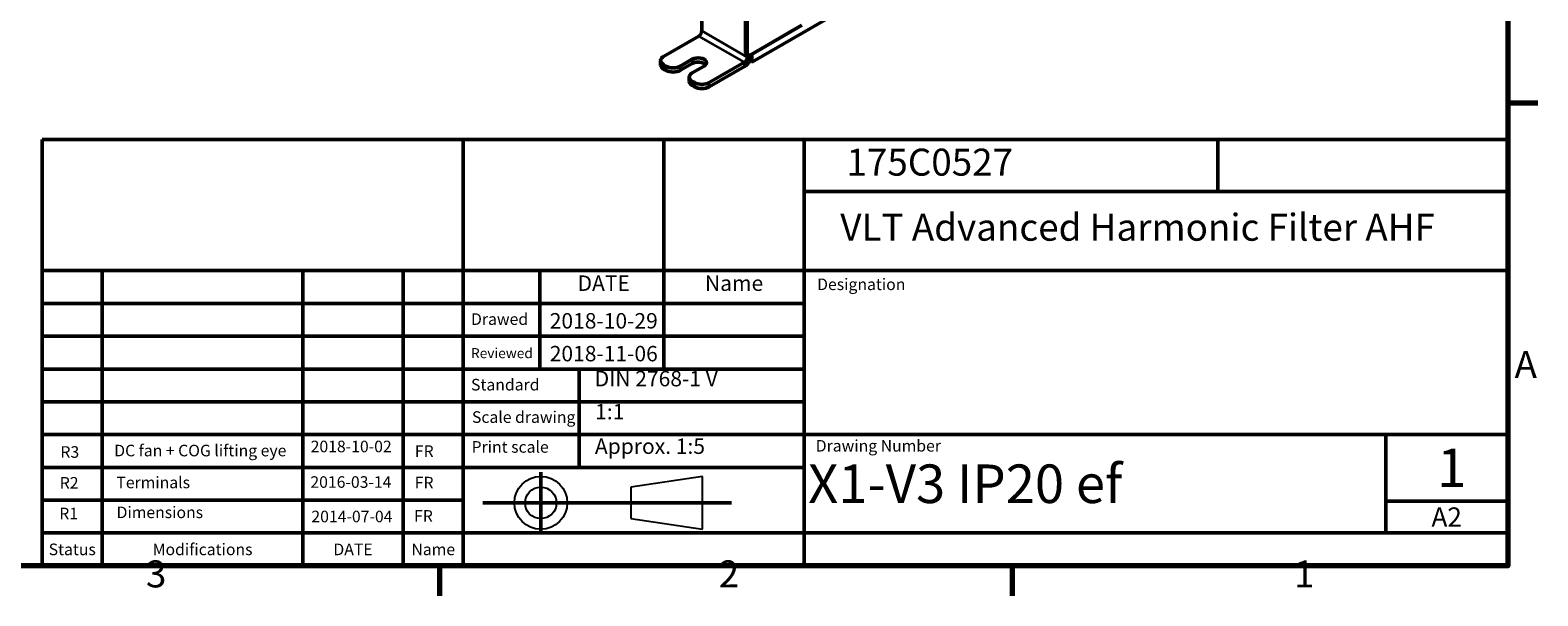
# Model space of a CAD drawing. Units: millimetres. Extents: x 0 to 1188, y 0 to 840.
# Drawn here: x 785 to 1176, y 12 to 159 of the extents above; entities that cross this region are included whole.
import ezdxf
from ezdxf.enums import TextEntityAlignment as Align

# ---------------------------------------------------------------- set-up
doc = ezdxf.new("R2010")
doc.units = ezdxf.units.MM
doc.header["$LTSCALE"] = 2
for name, color, linetype, lineweight in [('Rahmen (ISO)', 7, 'Continuous', 70), ('Sichtbar (ISO)', 7, 'Continuous', 50), ('Sichtbar schmal (ISO)', 7, 'Continuous', 35), ('Skizziergeometrie (ISO)', 7, 'Continuous', 25), ('Symbol (ISO)', 7, 'Continuous', 25), ('Titel (ISO)', 7, 'Continuous', 50)]:
    doc.layers.add(name, color=color, linetype=linetype, lineweight=lineweight)
doc.styles.add('Notiztext (DIN)', font='isocpeur.ttf')
doc.styles.add('Textstil10', font='isocpeur.ttf')
doc.styles.add('Textstil11', font='isocpeur.ttf')
doc.styles.add('Textstil19', font='isocpeur.ttf')
doc.styles.add('Textstil21', font='arial.ttf')
doc.styles.add('Textstil25', font='isocpeur.ttf')
doc.styles.add('Textstil8', font='isocpeur.ttf')

# ---------------------------------------------------------------- blocks, each defined once
blk = doc.blocks.new('Ränder Standardrahmen')
at = {"layer": 'Rahmen (ISO)'}
for p, q in [((584, 70), (587.9, 70)), ((445.5, 10), (445.5, 6.1)), ((519.75, 10), (519.75, 6.1))]:
    blk.add_line(p, q, dxfattribs=at)
at = {"layer": 'Rahmen (ISO)', "flags": 128}
blk.add_lwpolyline([(10, 10), (10, 410), (584, 410), (584, 10), (10, 10)], dxfattribs=at)
at = {"layer": 'Rahmen (ISO)', "char_height": 3.5, "attachment_point": 7, "style": 'Notiztext (DIN)'}
for s, insert in [('A', (584.88, 33.25)), ('3', (407.45, 6.1)), ('2', (481.7, 6.1)), ('1', (556.3, 6.1))]:
    blk.add_mtext(s, dxfattribs=dict(at, insert=insert))
blk = doc.blocks.new('Schriftfelder DIN 1')
at = {"layer": 'Titel (ISO)'}
for p, q in [((288.4, 155.08), (98.4, 155.08)), ((98.4, 155.08), (98.4, 99.83)), ((153, 99.83), (153, 155.08)), ((179, 138.08), (179, 155.08)), ((197.2, 99.83), (197.2, 155.08)), ((250.8, 148.33), (250.8, 155.08)), ((288.4, 99.83), (288.4, 155.08)), ((197.2, 148.33), (288.4, 148.33)), ((98.4, 138.08), (288.4, 138.08)), ((106.2, 99.83), (106.2, 138.08)), ((132.2, 99.83), (132.2, 138.08)), ((145.2, 99.83), (145.2, 138.08)), ((162.9, 125.33), (162.9, 138.08)), ((179, 125.33), (179, 138.08)), ((98.4, 133.83), (153, 133.83)), ((153, 133.83), (197.2, 133.83)), ((98.4, 129.58), (153, 129.58)), ((153, 129.58), (197.2, 129.58)), ((98.4, 125.33), (153, 125.33)), ((153, 125.33), (197.2, 125.33)), ((168.01, 112.59), (168.01, 125.34)), ((98.4, 121.08), (153, 121.08)), ((153, 121.08), (197.2, 121.08)), ((98.4, 116.83), (153, 116.83)), ((153, 116.83), (288.4, 116.83)), ((272.6, 104.08), (272.6, 116.83)), ((98.4, 112.58), (153, 112.58)), ((153, 112.58), (197.2, 112.58)), ((153, 108.33), (98.4, 108.33)), ((272.6, 108.22), (288.4, 108.22)), ((98.4, 104.08), (153, 104.08)), ((153, 104.08), (197.2, 104.08)), ((197.2, 104.08), (288.4, 104.08)), ((98.4, 99.83), (288.4, 99.83))]:
    blk.add_line(p, q, dxfattribs=at)
at = {"layer": 'Titel (ISO)', "style": 'Textstil11'}
for s, p in [('DATE', (171.2, 134.83)), ('Name', (188.1, 134.83)), ('DIN 2768-1 V', (178.01, 122.46))]:
    blk.add_text(s, height=2, dxfattribs=at).set_placement(p, align=Align.BOTTOM_CENTER)
at = {"layer": 'Titel (ISO)'}
for s, height, style, p in [('Designation', 1.5, 'Textstil10', (198.87, 135.09)), ('Drawed', 1.5, 'Textstil10', (154, 130.58)), ('Reviewed', 1.3, 'Textstil25', (154, 126.33)), ('Standard', 1.5, 'Textstil10', (154, 122.08)), ('Scale drawing', 1.5, 'Textstil10', (154.12, 117.88)), ('1:1', 2, 'Textstil11', (170.09, 118.18)), ('Print scale', 1.5, 'Textstil10', (154.07, 114.01)), ('Approx. 1:5', 2, 'Textstil11', (170.06, 113.7)), ('Drawing Number', 1.5, 'Textstil10', (198.69, 114.16))]:
    blk.add_text(s, height=height, dxfattribs=dict(at, style=style)).set_placement(p, align=Align.BOTTOM_LEFT)
for s, style, p in [('Status', 'Textstil10', (102.3, 101.95)), ('Modifications', 'Textstil10', (119.2, 101.95)), ('DATE', 'Textstil21', (138.7, 101.95)), ('Name', 'Textstil10', (149.1, 101.95))]:
    blk.add_text(s, height=1.5, dxfattribs=dict(at, style=style)).set_placement(p, align=Align.MIDDLE_CENTER)
for tag, p, height, style in [('ERSTELLUNGSDATUM_001', (164.2, 130.58), 2, 'Textstil11'), ('TITEL_001', (197.85, 125.7), 3.5, 'Notiztext (DIN)'), ('KONTROLLDATUM_001', (164.2, 126.33), 2, 'Textstil11'), ('Blattnummer_001', (279.25, 110.02), 5, 'Textstil8'), ('BAUTEILNUMMER_001', (197.7, 107.95), 5, 'Textstil8'), ('Blattgröße_001', (278.51, 104.91), 2.49, 'Textstil19')]:
    blk.add_attdef(tag, p, '', height=height, dxfattribs=dict(at, style=style))
at = {"layer": 'Titel (ISO)', "style": 'Textstil11'}
blk.add_attdef('KONSTR._GEN._VON', text='', height=2, dxfattribs=at).set_placement((180, 122.08), align=Align.BOTTOM_LEFT)

msp = doc.modelspace()

# ---------------------------------------------------------------- linework, layer by layer
at = {"layer": 'Sichtbar (ISO)'}
for p, q in [((1085.134, 215.868), (971.996, 150.549)), ((970.347, 206.315), (970.347, 153.298)), ((970.818, 206.043), (970.818, 153.025)), ((959.033, 158.632), (959.033, 165.599)), ((949.133, 152.046), (958.279, 157.326)), ((971.761, 152.481), (984.96, 160.102)), ((970.623, 152.687), (971.094, 152.415)), ((970.818, 152.574), (970.818, 151.828)), ((971.761, 152.372), (971.761, 152.481)), ((971.996, 150.549), (971.996, 152.617)), ((948.352, 150.957), (948.352, 149.868)), ((949.133, 149.868), (949.723, 149.528)), ((949.133, 148.78), (949.723, 148.439)), ((953.494, 149.528), (956.558, 151.297)), ((956.558, 150.208), (953.494, 148.439)), ((959.622, 149.528), (956.558, 147.759)), ((960.918, 145.241), (970.064, 150.521)), ((960.918, 144.153), (970.064, 149.433)), ((971.996, 150.549), (971.376, 150.907)), ((955.777, 146.67), (955.777, 145.582)), ((956.558, 145.582), (957.147, 145.241)), ((956.558, 144.493), (957.147, 144.153))]:
    msp.add_line(p, q, dxfattribs=at)
for centre, major_axis, start_param, end_param in [((958.279, 158.197), (0.533, 0.924), 3.9269908, 5.4977871), ((971.289, 153.842), (-0.667, -1.155), 5.4977871, 6.2831853), ((971.761, 153.57), (-0.667, -1.155), 5.4977871, 7.0685835), ((951.019, 150.957), (-2.667, 0), 5.4977871, 7.0685835), ((951.019, 149.868), (-2.667, 0), 0, 0.7853982), ((951.608, 150.617), (-2.667, 0), 0.7853982, 2.3561945), ((958.09, 150.413), (2.167, 0), 5.4977871, 8.6393798), ((958.09, 149.324), (-2.167, 0), 3.5917893, 5.4977871), ((970.064, 151.392), (1.2, 2.078), 3.9269908, 5.4977871), ((970.064, 151.392), (0.533, 0.924), 3.9269908, 5.4977871), ((951.608, 149.528), (2.667, 0), 3.9269908, 5.4977871), ((958.444, 146.67), (-2.667, 0), 5.4977871, 7.0685835), ((958.444, 145.582), (-2.667, 0), 0, 0.7853982), ((959.033, 146.33), (-2.667, 0), 0.7853982, 2.3561945), ((959.033, 145.241), (2.667, 0), 3.9269908, 5.4977871)]:
    msp.add_ellipse(centre, major_axis=major_axis, ratio=0.5773503, start_param=start_param, end_param=end_param, dxfattribs=at)
at = {"layer": 'Sichtbar schmal (ISO)'}
for p, q in [((970.064, 150.521), (958.279, 157.326)), ((959.033, 158.632), (970.818, 151.828)), ((970.818, 153.025), (970.347, 153.298)), ((949.133, 148.78), (949.133, 149.868)), ((949.723, 149.528), (949.723, 148.439)), ((953.494, 148.439), (953.494, 149.528)), ((956.558, 151.297), (956.558, 150.208)), ((970.064, 149.433), (970.064, 150.521)), ((970.818, 151.828), (971.761, 152.372)), ((956.558, 144.493), (956.558, 145.582)), ((957.147, 145.241), (957.147, 144.153)), ((960.918, 144.153), (960.918, 145.241))]:
    msp.add_line(p, q, dxfattribs=at)
at = {"layer": 'Skizziergeometrie (ISO)', "linetype": 'Continuous', "lineweight": 50}
for p, q in [((917.288, 44.222), (917.288, 28.795)), ((902.249, 36.303), (966.702, 36.303))]:
    msp.add_line(p, q, dxfattribs=at)
at = {"layer": 'Skizziergeometrie (ISO)'}
for p, q in [((959.182, 43.15), (940.652, 40.394)), ((959.182, 29.456), (959.182, 43.15)), ((940.652, 40.394), (940.652, 32.213)), ((940.652, 32.213), (959.182, 29.456))]:
    msp.add_line(p, q, dxfattribs=at)
for radius in [6.847, 4.09]:
    msp.add_circle((917.288, 36.303), radius, dxfattribs=at)

# ---------------------------------------------------------------- block references
at = {"xscale": 2, "yscale": 2, "zscale": 2}
msp.add_blockref('Ränder Standardrahmen', (0, 0), dxfattribs=at)
ref = msp.add_blockref('Schriftfelder DIN 1', (591.198, -179.656), dxfattribs=dict(xscale=2, yscale=2, zscale=2))
ref.add_attrib('Blattnummer_001', '1', (1149.7, 40.391), dxfattribs={"layer": 'Titel (ISO)', "height": 10, "style": 'Textstil8'})
ref.add_attrib('Blattgröße_001', 'A2', (1148.223, 30.156), dxfattribs={"layer": 'Titel (ISO)', "height": 4.971, "style": 'Textstil19'})
ref.add_attrib('BAUTEILNUMMER_001', 'X1-V3 IP20 ef', (986.6, 36.254), dxfattribs={"layer": 'Titel (ISO)', "height": 10, "style": 'Textstil8'})
ref.add_attrib('ERSTELLUNGSDATUM_001', '2018-10-29', (919.6, 81.5), dxfattribs={"layer": 'Titel (ISO)', "height": 4, "style": 'Textstil11'})
ref.add_attrib('KONTROLLDATUM_001', '2018-11-06', (919.6, 73), dxfattribs={"layer": 'Titel (ISO)', "height": 4, "style": 'Textstil11'})

# ---------------------------------------------------------------- texts
at = {"layer": 'Symbol (ISO)', "attachment_point": 1, "style": 'Notiztext (DIN)'}
for s, insert, char_height, width in [('{\\fISOCPEUR|b0|i0;175C0527}', (996.542, 128.132), 7, 101.25698), ('{\\fISOCPEUR|b0|i0;VLT Advanced Harmonic Filter AHF}', (994.939, 111.262), 7, 170.75322), ('{\\fISOCPEUR|b0|i0;\\H3.0000;R3}', (792.736, 50.994), 3, 11.35593), ('{\\fISOCPEUR|b0|i0;\\H3.0000;DC fan + COG lifting eye}', (806.683, 51.366), 3, 45.58164), ('{\\fISOCPEUR|b0|i0;\\H3.0000;2018-10-02}', (857.615, 52.422), 3, 22.19569), ('{\\fISOCPEUR|b0|i0;\\H3.0000;R2}', (792.564, 42.998), 3, 11.35593), ('{\\fISOCPEUR|b0|i0;\\H3.0000;Terminals}', (807.236, 43.098), 3, 44.39137), ('{\\fISOCPEUR|b0|i0;\\H3.0000;2016-03-14}', (857.545, 43.202), 3, 22.19569), ('{\\fISOCPEUR|b0|i0;\\H3.0000;Dimensions}', (807.29, 35.347), 3, 44.39137), ('{\\fISOCPEUR|b0|i0;\\H3.0000;R1}', (792.428, 35.044), 3, 11.35593), ('{\\fISOCPEUR|b0|i0;\\H3.0000;2014-07-04}', (857.808, 34.269), 3, 22.19569)]:
    msp.add_mtext(s, dxfattribs=dict(at, insert=insert, char_height=char_height, width=width))
at = {"layer": 'Symbol (ISO)', "char_height": 3, "attachment_point": 1, "style": 'Notiztext (DIN)'}
for insert in [(884.638, 51.215), (884.61, 43.056), (884.43, 34.418)]:
    msp.add_mtext('{\\fISOCPEUR|b0|i0;\\H3.0000;FR}', dxfattribs=dict(at, insert=insert))

doc.saveas('drawing.dxf')
